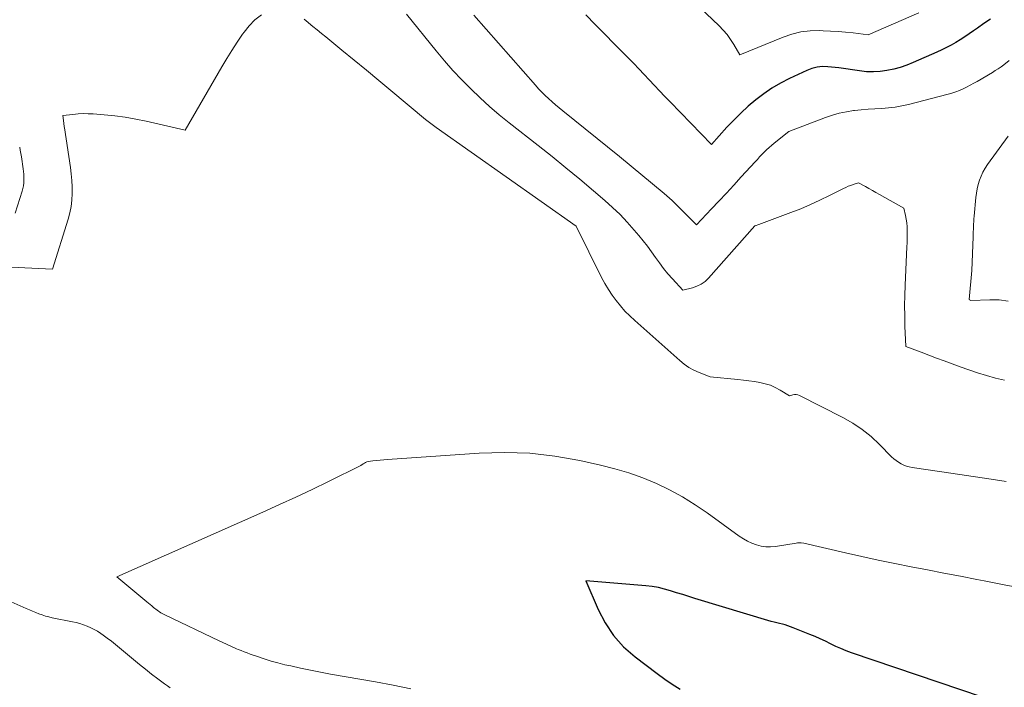
# Model space of a CAD drawing. Units: feet. Extents: x 1147749 to 1151672, y 7062567 to 7068870.
# Drawn here: x 1149097 to 1149268, y 7064745 to 7064861 of the extents above; entities that cross this region are included whole.
import ezdxf

# ---------------------------------------------------------------- set-up
doc = ezdxf.new("R2010")
doc.units = ezdxf.units.FT
doc.header["$MEASUREMENT"] = 0
doc.layers.add('Level 44', color=7, linetype='Continuous', lineweight=0)
doc.layers.add('Level 45', color=7, linetype='Continuous', lineweight=0)

msp = doc.modelspace()

# ---------------------------------------------------------------- linework, layer by layer
at = {"layer": 'Level 44', "color": 32, "linetype": 'Continuous', "lineweight": 30, "flags": 128}
for points, elevation in [([(1149265.86, 7064861), (1149264.74, 7064860.24), (1149263.63, 7064859.47), (1149262.92, 7064858.97), (1149262.16, 7064858.45), (1149261.4, 7064857.94), (1149260.62, 7064857.45), (1149259.84, 7064856.97), (1149259.05, 7064856.52), (1149258.24, 7064856.08), (1149257.42, 7064855.68), (1149256.59, 7064855.29), (1149252.47, 7064853.48), (1149251.36, 7064853.03), (1149250.23, 7064852.64), (1149249.08, 7064852.34), (1149247.91, 7064852.08), (1149246.73, 7064851.93), (1149245.55, 7064851.85), (1149244.36, 7064851.9), (1149243.17, 7064852.02), (1149239.58, 7064852.56), (1149237.65, 7064852.76), (1149236.7, 7064852.78), (1149235.77, 7064852.7), (1149234.86, 7064852.47), (1149233.97, 7064852.13), (1149230.98, 7064850.73), (1149229.44, 7064849.93), (1149227.95, 7064849.06), (1149226.53, 7064848.08), (1149225.15, 7064847.03), (1149223.83, 7064845.9), (1149222.55, 7064844.73), (1149221.32, 7064843.51), (1149220.12, 7064842.25), (1149217.43, 7064839.29), (1149210.25, 7064846.68), (1149209.34, 7064847.62), (1149208.44, 7064848.57), (1149207.55, 7064849.52), (1149206.65, 7064850.47), (1149205.76, 7064851.43), (1149204.86, 7064852.37), (1149203.95, 7064853.31), (1149203.04, 7064854.25), (1149200.58, 7064856.74), (1149198.93, 7064858.42), (1149197.28, 7064860.1), (1149195.65, 7064861.79)], 2290), ([(1149264.51, 7064743.37), (1149241.78, 7064751.09), (1149240.85, 7064751.43), (1149239.92, 7064751.79), (1149239.02, 7064752.19), (1149238.12, 7064752.62), (1149237.23, 7064753.06), (1149236.33, 7064753.48), (1149235.42, 7064753.88), (1149234.5, 7064754.27), (1149231.65, 7064755.43), (1149231.18, 7064755.6), (1149230.71, 7064755.76), (1149230.23, 7064755.9), (1149229.75, 7064756.02), (1149229.26, 7064756.13), (1149228.78, 7064756.25), (1149228.3, 7064756.38), (1149227.82, 7064756.52), (1149214.56, 7064760.52), (1149213.51, 7064760.85), (1149212.45, 7064761.17), (1149211.4, 7064761.5), (1149210.35, 7064761.83), (1149209.29, 7064762.13), (1149208.22, 7064762.38), (1149207.14, 7064762.56), (1149206.05, 7064762.69), (1149195.63, 7064763.56), (1149197.76, 7064758.6), (1149198.99, 7064756.25), (1149200.44, 7064754.06), (1149202.2, 7064752.13), (1149204.19, 7064750.37), (1149208.02, 7064747.47), (1149209.32, 7064746.52), (1149210.64, 7064745.62), (1149211.99, 7064744.77)], 2280)]:
    msp.add_lwpolyline(points, dxfattribs=dict(at, elevation=elevation))
at = {"layer": 'Level 45', "color": 32, "linetype": 'Continuous', "lineweight": 0, "flags": 128}
for points, elevation in [([(1149253.42, 7064862.11), (1149244.63, 7064858.31), (1149242.03, 7064858.62), (1149240.73, 7064858.75), (1149239.43, 7064858.87), (1149238.13, 7064858.95), (1149236.82, 7064859.01), (1149236.17, 7064859.03), (1149234.56, 7064858.98), (1149232.97, 7064858.79), (1149231.42, 7064858.41), (1149229.89, 7064857.9), (1149222.35, 7064854.84), (1149221.31, 7064856.63), (1149220.76, 7064857.5), (1149220.16, 7064858.33), (1149219.49, 7064859.11), (1149218.78, 7064859.86), (1149209.75, 7064868.5)], 2292), ([(1149139.32, 7064861.76), (1149138.2, 7064860.89), (1149137.21, 7064859.88), (1149136.31, 7064858.76), (1149136.05, 7064858.39), (1149135.11, 7064857), (1149134.19, 7064855.59), (1149133.3, 7064854.17), (1149132.44, 7064852.72), (1149126.05, 7064841.77), (1149119.29, 7064843.3), (1149117.49, 7064843.67), (1149115.68, 7064843.99), (1149113.85, 7064844.22), (1149112.02, 7064844.41), (1149110.11, 7064844.57), (1149109.23, 7064844.61), (1149108.35, 7064844.62), (1149107.48, 7064844.57), (1149106.6, 7064844.49), (1149104.85, 7064844.27), (1149105.01, 7064842.94), (1149105.03, 7064842.74), (1149105.06, 7064842.54), (1149105.08, 7064842.35), (1149105.11, 7064842.15), (1149106.15, 7064835.28), (1149106.29, 7064834.16), (1149106.4, 7064833.03), (1149106.45, 7064831.9), (1149106.47, 7064830.76), (1149106.41, 7064829.63), (1149106.28, 7064828.51), (1149106.05, 7064827.41), (1149105.76, 7064826.32), (1149103.05, 7064817.66), (1149092.23, 7064818.15)], 2284), ([(1149268.59, 7064780.77), (1149265.97, 7064781.19), (1149257.41, 7064782.47), (1149252.28, 7064783.21), (1149251.78, 7064783.31), (1149251.28, 7064783.45), (1149250.81, 7064783.63), (1149250.35, 7064783.85), (1149249.91, 7064784.12), (1149249.49, 7064784.41), (1149249.09, 7064784.74), (1149248.72, 7064785.09), (1149246.64, 7064787.23), (1149245.17, 7064788.58), (1149243.63, 7064789.84), (1149241.98, 7064790.93), (1149240.25, 7064791.92), (1149232.71, 7064795.73), (1149232.43, 7064795.83), (1149232.15, 7064795.89), (1149231.87, 7064795.87), (1149231.58, 7064795.82), (1149230.99, 7064795.63), (1149229.36, 7064796.64), (1149228.53, 7064797.09), (1149227.67, 7064797.48), (1149226.77, 7064797.76), (1149225.84, 7064797.98), (1149224.89, 7064798.14), (1149223.95, 7064798.28), (1149222.99, 7064798.4), (1149222.04, 7064798.51), (1149217.2, 7064798.97), (1149215.32, 7064799.7), (1149214.41, 7064800.11), (1149213.53, 7064800.58), (1149212.72, 7064801.14), (1149211.93, 7064801.76), (1149204.13, 7064808.72), (1149203.26, 7064809.53), (1149202.43, 7064810.37), (1149201.65, 7064811.26), (1149200.89, 7064812.18), (1149200.2, 7064813.14), (1149199.54, 7064814.12), (1149198.94, 7064815.14), (1149198.38, 7064816.19), (1149193.95, 7064825.08), (1149169.66, 7064842.21), (1149169.18, 7064842.56), (1149168.72, 7064842.91), (1149168.26, 7064843.27), (1149167.81, 7064843.63), (1149161.81, 7064848.63), (1149159.69, 7064850.39), (1149157.56, 7064852.16), (1149155.42, 7064853.91), (1149153.28, 7064855.66), (1149150.49, 7064857.93), (1149149.74, 7064858.54), (1149148.99, 7064859.15), (1149148.24, 7064859.76), (1149147.49, 7064860.37), (1149147.43, 7064860.42), (1149146.71, 7064861.01)], 2284), ([(1149268.29, 7064798.36), (1149266.73, 7064798.75), (1149265.19, 7064799.18), (1149263.65, 7064799.64), (1149262.13, 7064800.15), (1149260.62, 7064800.68), (1149259.2, 7064801.22), (1149257.86, 7064801.72), (1149256.53, 7064802.21), (1149255.19, 7064802.71), (1149253.85, 7064803.21), (1149251.18, 7064804.21), (1149251.04, 7064807.76), (1149251, 7064809.53), (1149250.98, 7064811.31), (1149251.01, 7064813.08), (1149251.07, 7064814.85), (1149251.38, 7064821.5), (1149251.41, 7064822.19), (1149251.43, 7064822.88), (1149251.43, 7064823.58), (1149251.42, 7064824.27), (1149251.42, 7064824.35), (1149251.39, 7064825), (1149251.33, 7064825.65), (1149251.24, 7064826.29), (1149251.11, 7064826.92), (1149250.83, 7064828.19), (1149246.59, 7064830.6), (1149245.99, 7064830.95), (1149245.38, 7064831.29), (1149244.77, 7064831.63), (1149244.17, 7064831.97), (1149242.95, 7064832.64), (1149242.06, 7064832.34), (1149241.62, 7064832.18), (1149241.19, 7064832.01), (1149240.76, 7064831.82), (1149240.34, 7064831.62), (1149237.91, 7064830.39), (1149236.27, 7064829.59), (1149234.61, 7064828.83), (1149232.93, 7064828.13), (1149231.23, 7064827.46), (1149226.14, 7064825.57), (1149225.98, 7064825.51), (1149225.82, 7064825.45), (1149225.66, 7064825.39), (1149225.5, 7064825.33), (1149225.22, 7064825.22), (1149225.2, 7064825.21), (1149225.17, 7064825.21), (1149225.15, 7064825.2), (1149225.13, 7064825.19), (1149224.98, 7064825.17), (1149216.94, 7064816.07), (1149216.33, 7064815.5), (1149215.67, 7064815.02), (1149214.93, 7064814.66), (1149214.14, 7064814.39), (1149212.48, 7064813.99), (1149210.66, 7064815.96), (1149209.88, 7064816.85), (1149209.12, 7064817.77), (1149208.4, 7064818.71), (1149207.71, 7064819.68), (1149207.02, 7064820.65), (1149206.31, 7064821.6), (1149205.58, 7064822.54), (1149204.83, 7064823.46), (1149204.03, 7064824.42), (1149202.83, 7064825.78), (1149201.59, 7064827.1), (1149200.28, 7064828.35), (1149198.93, 7064829.56), (1149196.96, 7064831.23), (1149194.58, 7064833.23), (1149192.19, 7064835.21), (1149189.77, 7064837.16), (1149187.34, 7064839.09), (1149182.34, 7064843.03), (1149180.61, 7064844.44), (1149178.91, 7064845.88), (1149177.27, 7064847.38), (1149175.65, 7064848.91), (1149174.09, 7064850.5), (1149172.56, 7064852.13), (1149171.09, 7064853.8), (1149169.67, 7064855.51), (1149164.53, 7064861.9)], 2286), ([(1149269.15, 7064853.83), (1149268.2, 7064853.11), (1149267.71, 7064852.75), (1149267.22, 7064852.41), (1149266.72, 7064852.09), (1149266.21, 7064851.77), (1149263.57, 7064850.22), (1149262.97, 7064849.88), (1149262.36, 7064849.54), (1149261.74, 7064849.23), (1149261.12, 7064848.93), (1149260.49, 7064848.65), (1149259.85, 7064848.4), (1149259.19, 7064848.19), (1149258.53, 7064848), (1149251.66, 7064846.23), (1149250.51, 7064845.97), (1149249.35, 7064845.76), (1149248.17, 7064845.62), (1149246.99, 7064845.52), (1149245.81, 7064845.45), (1149244.63, 7064845.37), (1149243.44, 7064845.27), (1149242.26, 7064845.15), (1149242.11, 7064845.14), (1149240.87, 7064844.95), (1149239.64, 7064844.71), (1149238.43, 7064844.37), (1149237.24, 7064843.96), (1149230.9, 7064841.53), (1149228.33, 7064839.48), (1149227.88, 7064839.11), (1149227.45, 7064838.73), (1149227.02, 7064838.34), (1149226.61, 7064837.94), (1149226.2, 7064837.53), (1149225.8, 7064837.11), (1149225.41, 7064836.69), (1149225.01, 7064836.27), (1149222.61, 7064833.63), (1149221.33, 7064832.23), (1149220.05, 7064830.84), (1149218.75, 7064829.46), (1149217.45, 7064828.08), (1149214.83, 7064825.34), (1149211.03, 7064829.15), (1149210.6, 7064829.57), (1149210.16, 7064829.98), (1149209.71, 7064830.38), (1149209.25, 7064830.77), (1149201.45, 7064837.16), (1149191.65, 7064845.08), (1149191.02, 7064845.6), (1149190.39, 7064846.13), (1149189.78, 7064846.67), (1149189.17, 7064847.22), (1149188.57, 7064847.78), (1149187.99, 7064848.36), (1149187.43, 7064848.95), (1149186.88, 7064849.56), (1149176.2, 7064861.7)], 2288), ([(1149268.95, 7064812.09), (1149267.37, 7064812.3), (1149265.75, 7064812.34), (1149262.46, 7064812.17), (1149262.23, 7064812.32), (1149262.21, 7064812.35), (1149262.2, 7064812.37), (1149262.2, 7064812.39), (1149262.63, 7064817.42), (1149262.86, 7064823.23), (1149262.88, 7064823.68), (1149262.9, 7064824.13), (1149262.91, 7064824.58), (1149262.93, 7064825.02), (1149262.95, 7064825.47), (1149262.97, 7064825.92), (1149263, 7064826.37), (1149263.04, 7064826.81), (1149263.34, 7064830.05), (1149263.43, 7064830.81), (1149263.57, 7064831.57), (1149263.75, 7064832.32), (1149263.97, 7064833.07), (1149264.25, 7064833.78), (1149264.57, 7064834.48), (1149264.96, 7064835.15), (1149265.38, 7064835.79), (1149268.97, 7064840.71)], 2288), ([(1149097.35, 7064838.81), (1149097.46, 7064838.26), (1149097.56, 7064837.71), (1149097.64, 7064837.15), (1149097.95, 7064835.07), (1149098.01, 7064834.58), (1149098.05, 7064834.09), (1149098.08, 7064833.59), (1149098.08, 7064833.09), (1149098.05, 7064832.6), (1149098, 7064832.11), (1149097.9, 7064831.62), (1149097.77, 7064831.15), (1149096.58, 7064827.35)], 2286), ([(1149271.71, 7064762.2), (1149268.24, 7064762.88), (1149264.76, 7064763.56), (1149263.52, 7064763.8), (1149260.67, 7064764.35), (1149257.81, 7064764.9), (1149254.96, 7064765.44), (1149252.1, 7064765.98), (1149249.25, 7064766.54), (1149246.41, 7064767.13), (1149243.57, 7064767.75), (1149240.74, 7064768.4), (1149233.46, 7064770.12), (1149233.01, 7064770.15), (1149232.79, 7064770.16), (1149232.57, 7064770.16), (1149232.35, 7064770.14), (1149232.13, 7064770.11), (1149228.54, 7064769.53), (1149227.71, 7064769.46), (1149226.88, 7064769.47), (1149226.07, 7064769.59), (1149225.26, 7064769.79), (1149224.47, 7064770.08), (1149223.71, 7064770.42), (1149222.99, 7064770.84), (1149222.28, 7064771.3), (1149216.71, 7064775.34), (1149214.59, 7064776.77), (1149212.43, 7064778.11), (1149210.18, 7064779.32), (1149207.88, 7064780.43), (1149205.51, 7064781.4), (1149203.11, 7064782.27), (1149200.67, 7064783), (1149198.19, 7064783.63), (1149194.57, 7064784.43), (1149190.24, 7064785.19), (1149185.89, 7064785.71), (1149181.52, 7064785.84), (1149177.12, 7064785.73), (1149161.18, 7064784.62), (1149160.54, 7064784.57), (1149159.91, 7064784.51), (1149159.27, 7064784.44), (1149158.64, 7064784.36), (1149157.87, 7064784.25), (1149157.63, 7064784.19), (1149157.4, 7064784.11), (1149157.19, 7064784), (1149156.99, 7064783.86), (1149156.6, 7064783.54), (1149150.96, 7064780.79), (1149148.14, 7064779.43), (1149145.3, 7064778.09), (1149142.45, 7064776.78), (1149139.59, 7064775.5), (1149114.22, 7064764.27), (1149119.42, 7064759.94), (1149119.71, 7064759.69), (1149120.01, 7064759.44), (1149120.31, 7064759.2), (1149120.61, 7064758.95), (1149120.81, 7064758.78), (1149121.01, 7064758.62), (1149121.22, 7064758.46), (1149121.43, 7064758.31), (1149121.64, 7064758.17), (1149121.86, 7064758.03), (1149122.08, 7064757.9), (1149122.31, 7064757.78), (1149122.54, 7064757.66), (1149131.98, 7064753.14), (1149132.36, 7064752.96), (1149132.73, 7064752.78), (1149133.11, 7064752.61), (1149133.49, 7064752.44), (1149133.87, 7064752.27), (1149134.24, 7064752.1), (1149134.63, 7064751.93), (1149135.01, 7064751.77), (1149135.28, 7064751.66), (1149135.8, 7064751.45), (1149136.32, 7064751.24), (1149136.84, 7064751.04), (1149137.37, 7064750.85), (1149138.65, 7064750.4), (1149139.82, 7064750), (1149141, 7064749.64), (1149142.19, 7064749.31), (1149143.39, 7064749.01), (1149144.4, 7064748.78), (1149146.12, 7064748.4), (1149147.83, 7064748.04), (1149149.56, 7064747.7), (1149151.28, 7064747.39), (1149159.11, 7064746.01), (1149162.2, 7064745.44), (1149165.28, 7064744.83)], 2282), ([(1149093.71, 7064760.82), (1149098.48, 7064758.73), (1149099.03, 7064758.5), (1149099.58, 7064758.27), (1149100.13, 7064758.04), (1149100.69, 7064757.83), (1149101.25, 7064757.63), (1149101.82, 7064757.45), (1149102.4, 7064757.3), (1149102.98, 7064757.16), (1149106.5, 7064756.45), (1149107.16, 7064756.3), (1149107.81, 7064756.13), (1149108.45, 7064755.92), (1149109.08, 7064755.7), (1149109.7, 7064755.43), (1149110.3, 7064755.14), (1149110.88, 7064754.8), (1149111.44, 7064754.43), (1149111.82, 7064754.15), (1149112.55, 7064753.61), (1149113.28, 7064753.06), (1149113.99, 7064752.49), (1149114.7, 7064751.92), (1149117.11, 7064749.91), (1149118.15, 7064749.06), (1149119.19, 7064748.22), (1149120.25, 7064747.39), (1149121.32, 7064746.58), (1149122.51, 7064745.7), (1149122.99, 7064745.35), (1149123.49, 7064745.01)], 2284)]:
    msp.add_lwpolyline(points, dxfattribs=dict(at, elevation=elevation))

doc.saveas('drawing.dxf')
